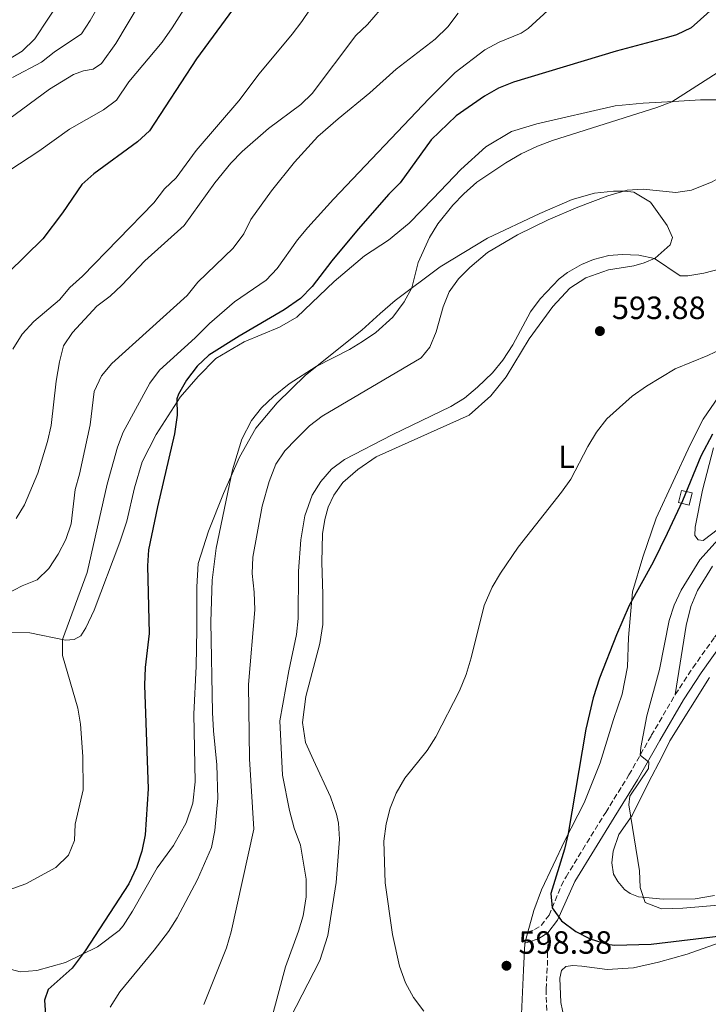
# Model space of a CAD drawing. Units: metres. Extents: x 618114 to 621578, y 4703988 to 4706359.
# Drawn here: x 620939 to 621153, y 4704798 to 4705105 of the extents above; entities that cross this region are included whole.
import ezdxf
from ezdxf.enums import TextEntityAlignment as Align

# ---------------------------------------------------------------- set-up
doc = ezdxf.new("R2010")
doc.units = ezdxf.units.M
doc.header["$MEASUREMENT"] = 0
doc.linetypes.add('DGN Style 3', pattern=[2.435890702152634, 1.739921930109024, -0.6959687720436097])
for name, color, linetype, lineweight in [('Camino', 7, 'DGN Style 3', 0), ('Caseta-cabaña', 1, 'Continuous', 0), ('Cota de punto acotado terreno', 7, 'Continuous', 0), ('Curva de nivel directora', 30, 'Continuous', 30), ('Curva de nivel intermedia', 30, 'Continuous', 0), ('Etiqueta de uso rústico', 92, 'Continuous', 0), ('Fuente-manantial-naciente', 7, 'Continuous', 0), ('Línea de cambio de uso (parcela vista)', 92, 'Continuous', 0), ('Margen derecho', 7, 'Continuous', 0), ('Punto acotado terreno (símbolo)', 7, 'Continuous', 0), ('Senda', 7, 'DGN Style 3', 0)]:
    doc.layers.add(name, color=color, linetype=linetype, lineweight=lineweight)
doc.styles.add('Style-Arial', font='arial.ttf')

# ---------------------------------------------------------------- blocks, each defined once
blk = doc.blocks.new('5PATER')
at = {"layer": 'Fuente-manantial-naciente', "linetype": 'Continuous', "lineweight": 0}
h = blk.add_hatch(color=51, dxfattribs=at)
edge = h.paths.add_edge_path()
edge.add_ellipse((0, 0), major_axis=(-0.1095731443231308, -0.1110710700762829), ratio=0.9994222409660317, start_angle=0, end_angle=360)

msp = doc.modelspace()

# ---------------------------------------------------------------- linework, layer by layer
at = {"layer": 'Camino', "color": 7, "linetype": 'DGN Style 3', "lineweight": 0}
for points in [[(621143.0299999998, 4704894.500000002, 606.7899999999937), (621148.4899999981, 4704902.87, 607.1399999999995), (621155.2800000008, 4704912.380000001, 607.800000000003), (621164.4699999974, 4704924.350000001, 608.8500000000059), (621169.3099999988, 4704929.67, 609.3600000000007), (621173.7800000014, 4704933.449999999, 609.3600000000007), (621177.7399999977, 4704936.440000001, 610.0200000000041), (621182.55, 4704939.830000001, 610.1699999999984)], [(621097.1599999995, 4704820.590000001, 598.9400000000023), (621099.1900000012, 4704821.370000001, 598.9400000000023), (621101.3000000013, 4704822.609999999, 599.1199999999955), (621103.7300000008, 4704825.83, 599.6199999999953), (621107.5500000007, 4704834.960000001, 601.1399999999994), (621109.0199999993, 4704837.770000001, 601.6100000000007), (621114.2199999985, 4704846.240000002, 602.7899999999936), (621121.3799999976, 4704857.84, 603.929999999993), (621128.6099999984, 4704869.51, 604.1100000000007), (621135.5699999987, 4704881.740000002, 605.8999999999943), (621143.0299999998, 4704894.500000002, 606.7899999999937)]]:
    msp.add_polyline3d(points, dxfattribs=at)
at = {"layer": 'Caseta-cabaña', "color": 1, "linetype": 'Continuous', "lineweight": 0, "extrusion": (-0.2004953412768109, 0.04761103091107228, 0.9785370753639742), "elevation": 100059.7642309945, "flags": 128}
msp.add_lwpolyline([(-4721170.213554331, -472216.4371282514), (-4721166.318159616, -472216.437128252), (-4721166.319237811, -472219.8825453293), (-4721170.214632529, -472219.8825453294), (-4721170.213554331, -472216.4371282514)], close=True, dxfattribs=at)
msp.add_lwpolyline([(-4721166.318159616, -472216.437128252), (-4721166.319237811, -472219.8825453293), (-4721170.214632529, -472219.8825453294), (-4721170.213554331, -472216.4371282514), (-4721166.318159616, -472216.437128252)], dxfattribs=at)
at = {"layer": 'Curva de nivel directora', "color": 30, "linetype": 'Continuous', "lineweight": 30, "flags": 128}
for points, elevation in [([(621011.8600000005, 4705116.810000001), (620993.9599999988, 4705092.440000001), (620979.3899999999, 4705069.980000001), (620975.6900000006, 4705066.580000001), (620962.0499999993, 4705056.670000001), (620958.339999999, 4705053.310000001), (620952.3299999986, 4705044.450000001), (620946.1999999997, 4705036.410000001), (620935.3500000001, 4705025.78)], 550.0000000000001), ([(621163.4900000006, 4705116.07), (621147.9699999995, 4705102.109999999), (621143.459999999, 4705099.920000001), (621140.229999999, 4705098.92), (621124.6699999999, 4705094.850000001), (621092.6899999991, 4705085.150000001), (621087.9699999985, 4705083.28), (621083.5999999986, 4705080.850000001), (621074.8099999998, 4705074.680000001), (621067.0299999992, 4705067.210000002), (621057.4200000003, 4705053.800000001), (621053.8700000006, 4705050.28), (621044.3399999999, 4705039.439999999), (621036.0999999987, 4705029.560000002), (621029.9699999999, 4705021.54), (621026.369999999, 4705017.83), (621021.2399999994, 4705014.26), (621007.2999999984, 4705006.140000002), (620997.849999998, 4705000.17)], 575.0000000000001), ([(620997.849999998, 4705000.17), (620994.2299999993, 4704996.780000002), (620990.91, 4704992.34), (620988.3499999986, 4704988.000000001), (620987.9199999993, 4704986.550000001), (620987.9999999999, 4704981.539999999), (620987.1699999983, 4704975.660000001), (620981.8299999986, 4704952.990000002), (620979.0799999993, 4704939.600000001), (620978.7100000004, 4704934.609999999), (620979.2800000004, 4704913.480000001), (620978.0600000002, 4704902.930000001), (620977.85, 4704897.430000001), (620978.9099999993, 4704865.130000001), (620978.0299999987, 4704850.870000001), (620976.9499999991, 4704845.77), (620975.36, 4704840.670000002), (620972.9900000006, 4704835.640000001), (620959.3699999994, 4704814.720000001), (620955.2999999991, 4704809.340000001), (620947.8299999991, 4704802.74), (620946.6800000003, 4704799.41), (620947.0699999993, 4704792.99)], 575.0000000000001), ([(621154.5900000001, 4704975.609999999), (621150.9899999994, 4704968.680000001), (621145.2699999994, 4704954.810000001), (621140.4999999995, 4704944.620000001), (621136.0999999985, 4704935.710000002), (621128.6899999988, 4704922.270000001), (621124.699999999, 4704913.100000001), (621119.4399999997, 4704899.600000001), (621117.4799999995, 4704893.520000001), (621115.2300000008, 4704883.770000001), (621109.73, 4704851.270000001), (621108.5599999988, 4704846.410000001), (621104.3399999988, 4704832.58), (621104.6799999987, 4704828.09), (621107.5700000009, 4704824.02), (621112.0700000003, 4704820.7), (621116.5099999993, 4704818.470000002), (621121.8499999992, 4704816.76), (621124.1600000004, 4704816.520000001), (621135.5099999984, 4704816.810000001), (621168.5099999986, 4704820.79)], 600.0000000000003)]:
    msp.add_lwpolyline(points, dxfattribs=dict(at, elevation=elevation))
at = {"layer": 'Curva de nivel intermedia', "color": 30, "linetype": 'Continuous', "lineweight": 0, "flags": 128}
for points, elevation in [([(620977.3100000012, 4705248.390000001), (620976.0599999995, 4705227.09), (620975.5200000008, 4705223.350000001), (620974.4400000012, 4705219.15), (620968.6900000002, 4705203.67), (620966.8600000017, 4705193.649999999), (620966.6800000007, 4705188.649999999), (620967.120000001, 4705182.17), (620968.6600000011, 4705177.429999999), (620969.7300000017, 4705176.009999999), (620971.6900000019, 4705174.949999999), (620976.1900000013, 4705170.709999999), (620976.5900000016, 4705169.679999999), (620976.320000001, 4705164.690000001), (620972.6500000008, 4705152.859999999), (620964.6800000002, 4705134.430000001), (620963.2100000017, 4705129.499999999), (620961.3200000008, 4705124.600000001), (620958.7999999995, 4705120.269999998), (620952.2000000011, 4705111.58), (620943.6600000006, 4705098.67), (620939.6999999998, 4705094.800000001), (620934.9400000012, 4705091.91)], 530.0000000000001), ([(621019.9500000018, 4705219.609999998), (621022.5900000016, 4705215.84), (621029.8700000015, 4705210.779999999), (621038.230000001, 4705202.539999999), (621040.9900000015, 4705198.140000001), (621041.8699999999, 4705195.359999999), (621041.7699999993, 4705193.649999999), (621040.5199999999, 4705192.719999999), (621031.6700000009, 4705190.980000001), (621027.12, 4705188.899999999), (621019.3799999995, 4705182.350000001), (621016.0700000015, 4705178.600000001), (621013.3600000002, 4705173.92), (621004.3800000015, 4705161.21), (621001.6500000001, 4705156.67), (620999.0300000005, 4705151.930000001), (620987.1900000006, 4705127.92), (620968.850000001, 4705097.179999999), (620964.4500000001, 4705090.929999999), (620961.8700000006, 4705089.250000001), (620958.8700000009, 4705088.67), (620955.7300000006, 4705087.529999999), (620948.2800000008, 4705082.99), (620935.5500000013, 4705073.619999997)], 540.0000000000001), ([(620979.8500000003, 4705148.199999999), (620977.49, 4705143.789999999), (620974.6300000013, 4705132.92), (620966.3800000012, 4705114.09), (620960.9299999997, 4705104.380000001), (620958.1600000003, 4705100.220000001), (620949.6799999999, 4705094.539999999), (620945.7800000019, 4705091.41), (620936.7100000014, 4705086.66)], 535), ([(621044.2900000006, 4705130.069999999), (621026.7800000003, 4705104.09), (621023.8000000007, 4705100.06), (621013.5500000002, 4705087.810000001), (621007.2200000002, 4705079.310000001), (620993.8499999993, 4705063.890000001), (620987.6900000013, 4705055.359999998), (620984.0500000003, 4705051.919999998), (620980.730000001, 4705047.550000001), (620958.4800000021, 4705024.819999999), (620954.5599999994, 4705021.24), (620951.3400000007, 4705017.409999999), (620943.4000000014, 4705010.65), (620939.6999999998, 4705006.720000001), (620936.8200000009, 4705002.029999999)], 555.0000000000001), ([(621059.0100000015, 4705116.890000001), (621047.1800000007, 4705103.149999999), (621043.6, 4705099.66), (621030.01, 4705081.680000001), (621026.4299999994, 4705078.189999999), (621016.4, 4705070.789999999), (621008.2100000003, 4705063.550000001), (621004.7200000013, 4705059.980000001), (620999.700000001, 4705053.87), (620990.1700000003, 4705040.499999999), (620977.9600000017, 4705029.5), (620970.78, 4705021.96), (620967.120000001, 4705018.560000001), (620963.0300000006, 4705015.4), (620955.4500000011, 4705007.199999999), (620952.6500000005, 4705003.06), (620951.3699999996, 4704998.149999999), (620950.3700000006, 4704992.039999999), (620948.8100000004, 4704978.289999999), (620947.5900000001, 4704973.26), (620944.6399999995, 4704963.439999999), (620940.4300000007, 4704953.57), (620937.8400000001, 4704949.289999999)], 560), ([(620992.4600000012, 4705111.619999998), (620986.4700000009, 4705102.060000001), (620983.3100000004, 4705097.639999999), (620972.9800000016, 4705085.300000001), (620969.1100000005, 4705079.59), (620965.0900000016, 4705076.600000001), (620954.5000000012, 4705070.52), (620944.9200000013, 4705063.67), (620929.4400000003, 4705053.66)], 545), ([(621221.2900000003, 4705110.810000001), (621194.0400000011, 4705088.869999998), (621182.9700000002, 4705078.83), (621172.1000000006, 4705067.63), (621164.6100000005, 4705061.020000001), (621158.8300000003, 4705056.640000001), (621154.4800000006, 4705054.149999999), (621148.0800000012, 4705051.51), (621143.1600000017, 4705050.819999998), (621132.9900000016, 4705051.82), (621128.0300000017, 4705051.59), (621122.0300000003, 4705049.739999999), (621112.6700000016, 4705046.3), (621103.4500000014, 4705042.279999998), (621093.9600000009, 4705037.600000001), (621084.610000001, 4705032.180000001), (621079.0499999999, 4705027.510000001), (621075.5499999997, 4705023.9), (621072.6399999994, 4705019.890000001)], 585), ([(621075.4500000014, 4705106.600000001), (621072.2300000006, 4705102.4), (621068.3400000012, 4705098.56), (621056.1500000005, 4705089.219999999), (621048.000000001, 4705081.82), (621038.1100000005, 4705073.79), (621031.7699999993, 4705068.199999999), (621024.4800000002, 4705060.210000001), (621017.3400000011, 4705051.330000001), (621010.9400000017, 4705042.42), (621008.72, 4705037.949999998), (621005.4500000001, 4705033.519999999), (620994.4100000004, 4705022.890000001), (620991.1000000001, 4705018.779999999), (620967.6200000017, 4704997.630000001), (620964.4200000009, 4704993.699999998), (620962.1200000009, 4704988.909999999), (620960.9400000008, 4704978.470000001), (620957.5800000012, 4704963.130000001), (620956.2400000002, 4704958.309999999), (620955.0399999998, 4704947.689999999), (620953.3000000009, 4704942.800000002), (620950.9500000017, 4704938.199999999), (620948.0599999994, 4704933.720000001), (620944.4500000018, 4704930.249999999), (620939.7800000003, 4704928.369999999), (620934.9700000002, 4704925.890000001)], 565.0000000000001), ([(621104.5900000014, 4705108.58), (621097.1900000006, 4705101.850000001), (621095.0600000005, 4705100.38), (621088.1900000018, 4705097.61), (621083.7800000019, 4705095.25), (621074.5300000004, 4705088.130000001)], 570.0000000000001), ([(621248.6800000002, 4705106.430000001), (621245.0999999993, 4705102.269999999), (621241.3399999997, 4705098.619999998), (621234.2400000008, 4705090.88), (621211.8399999999, 4705070.77), (621183.6699999998, 4705049.240000002), (621181.8800000016, 4705047.569999998), (621175.0100000007, 4705039.130000001), (621170.7599999994, 4705034.970000002), (621162.2500000001, 4705029.289999999), (621157.5000000005, 4705027.13), (621151.9500000004, 4705025.749999999), (621146.9700000006, 4705024.92), (621144.5499999997, 4705024.88)], 590.0000000000001), ([(621161.2700000011, 4705091.340000001), (621141.9800000016, 4705079.09), (621137.2899999998, 4705077.319999999), (621104.7700000001, 4705067.039999999), (621100.120000001, 4705065.189999999), (621095.0800000007, 4705062.819999999), (621090.2900000006, 4705060.090000001), (621081.2600000005, 4705054.009999999), (621077.1900000003, 4705050.439999999), (621073.7600000015, 4705046.84), (621069.1700000004, 4705041.050000001), (621066.4800000016, 4705036.779999999), (621062.9700000001, 4705029.07), (621061.0600000012, 4705021.109999998), (621058.6300000015, 4705016.739999999), (621055.1300000013, 4705012.01), (621049.7800000003, 4705007.230000001), (621045.6800000009, 4705004.380000001), (621041.5900000005, 4705001.890000001), (621031.2400000016, 4704996.609999999), (621022.8700000009, 4704991.230000001), (621017.9199999999, 4704987.3)], 580.0000000000001), ([(621074.5300000004, 4705088.130000001), (621066.4500000002, 4705080.07), (621036.6300000007, 4705048.789999999), (621028.6500000011, 4705039.909999999), (621025.4700000006, 4705036.050000001), (621019.1100000013, 4705027.15), (621015.6800000003, 4705023.5), (621005.8700000001, 4705016.759999999), (620998.0400000003, 4705010.08), (620993.5800000011, 4705005.619999999), (620982.4600000011, 4704995.539999999), (620979.4800000016, 4704991.470000001), (620971.2300000016, 4704976.199999999), (620969.4500000001, 4704971.529999998), (620966.2400000005, 4704960.01), (620959.9999999999, 4704932.49), (620952.3300000008, 4704911.640000001), (620952.3399999997, 4704906.689999999), (620957.0400000004, 4704890.289999999), (620957.8499999995, 4704885.34), (620958.5900000016, 4704875.240000002), (620958.7400000013, 4704864.859999998), (620956.2400000002, 4704854.140000001), (620955.980000001, 4704849.099999998), (620954.1300000001, 4704844.470000002), (620950.2000000007, 4704840.640000001), (620940.9100000013, 4704835.539999999), (620931.270000001, 4704832.130000001)], 570.0000000000001), ([(621144.5499999997, 4705024.88), (621136.5800000012, 4705030.3), (621131.6799999995, 4705031.33), (621126.5200000008, 4705031.55), (621122.3900000001, 4705031.220000001), (621117.5599999998, 4705030), (621113.8000000003, 4705028.42), (621109.4300000005, 4705025.939999999), (621106.9100000014, 4705023.970000001), (621100.9900000005, 4705017.67), (621097.9400000017, 4705013.699999999), (621092.4299999997, 4705003.41), (621089.3200000006, 4704998.569999999), (621086.1800000002, 4704994.680000001), (621081.4400000017, 4704990.240000002), (621077.4000000004, 4704986.819999998), (621073.1400000001, 4704984.199999999), (621054.8600000008, 4704975.399999999), (621040.0400000016, 4704967.659999999), (621036.0700000019, 4704964.659999999), (621032.7100000002, 4704960.810000001), (621030.0200000012, 4704956.59), (621027.7300000002, 4704950.2), (621026.4400000004, 4704942.720000001), (621025.7699999999, 4704932.929999999), (621025.6200000001, 4704918.160000001), (621025.1799999998, 4704913.179999999), (621022.700000001, 4704901.899999999), (621019.9800000008, 4704886.37), (621020.7699999998, 4704869.369999999), (621022.9700000016, 4704858.380000001), (621024.410000001, 4704852.949999999), (621026.4200000004, 4704847.659999998), (621028.1100000001, 4704837.07), (621028.1900000006, 4704831.489999999), (621027.1800000004, 4704825.640000001), (621025.7800000011, 4704820.83), (621021.750000001, 4704809.770000001), (621016.350000001, 4704789.649999999)], 590.0000000000001), ([(621072.6399999994, 4705019.890000001), (621070.8300000012, 4705015.239999999), (621068.6400000007, 4705007.420000001), (621066.6400000004, 4705002.65), (621063.9000000021, 4704999.369999999), (621033.1700000007, 4704981.170000001), (621029.2099999998, 4704978.16), (621025.0200000012, 4704974.020000001), (621021.530000002, 4704970.350000001), (621018.7000000001, 4704966.239999999), (621016.6700000005, 4704960.84), (621014.4600000001, 4704953.159999999), (621011.5200000008, 4704937.24), (621011.2900000004, 4704932.24), (621011.97, 4704926.359999999), (621012.1300000009, 4704920.859999998), (621010.2100000009, 4704897.65), (621010.4800000013, 4704874.49), (621011.8, 4704852.619999998), (621004.8399999997, 4704820.689999999), (621003.3300000011, 4704815.689999999), (620996.240000001, 4704798.039999999)], 585), ([(621161.9200000016, 4705004.210000001), (621153.2100000011, 4705000.039999999), (621142.9800000006, 4704995.869999999), (621134.0199999998, 4704990.560000001), (621129.6600000011, 4704987.449999999), (621121.7400000019, 4704980.359999999), (621118.5400000011, 4704976.189999999), (621115.8400000011, 4704971.710000001), (621110.5500000003, 4704961.57), (621107.6600000003, 4704957.489999998), (621094.1599999998, 4704940.359999998), (621088.5899999997, 4704932.279999998), (621086.0500000005, 4704927.970000001), (621083.5000000002, 4704922.220000001), (621079.5000000015, 4704905.960000001), (621077.91, 4704900.789999999), (621075.8800000005, 4704895.65), (621068.4700000008, 4704881.359999998), (621065.810000001, 4704877.119999998), (621058.900000002, 4704868.48), (621056.1700000007, 4704863.800000001), (621054.3199999998, 4704859.159999998), (621053.0000000012, 4704854.220000002), (621052.2900000004, 4704848.859999999), (621052.7799999998, 4704835.939999999), (621054.9600000014, 4704819.84), (621057.1699999997, 4704809.970000002), (621059.0800000008, 4704804.75), (621061.5700000008, 4704800.17), (621064.8099999996, 4704795.900000001)], 595.0000000000001), ([(621017.9199999999, 4704987.3), (621014.2300000018, 4704983.770000001), (621011.0900000016, 4704979.839999998), (621008.0899999996, 4704974.069999999), (621005.2500000009, 4704964.46), (621000.1000000011, 4704940.060000001), (620998.8600000006, 4704930.15), (620998.5099999997, 4704917.109999998), (620999.0300000005, 4704888.949999999), (620999.2600000007, 4704883.210000002), (621000.2900000011, 4704872.61), (621000.6599999999, 4704862.239999998), (620999.7500000002, 4704852.16), (620998.6700000007, 4704846.880000001), (620994.3000000007, 4704836.890000001), (620987.990000001, 4704825.000000001), (620985.2900000007, 4704820.79), (620980.8700000019, 4704814.940000001), (620970.1100000017, 4704801.970000001), (620967.1100000021, 4704797.210000001)], 580.0000000000001), ([(621157.3400000016, 4704943.850000001), (621150.6699999997, 4704936.46), (621144.8700000015, 4704926.99), (621142.640000001, 4704922.300000001), (621141.1000000008, 4704917.539999999), (621138.1000000011, 4704902.289999999), (621134.1800000007, 4704887.91), (621132.3500000001, 4704878.029999998), (621132.0800000018, 4704875.599999999), (621134.7700000008, 4704873.439999999), (621134.6500000001, 4704871.479999999), (621128.9300000002, 4704862.84), (621128.5400000013, 4704860.23), (621131.9200000009, 4704839.59), (621132.1199999999, 4704834.46), (621133.650000001, 4704829.730000001), (621138.7300000016, 4704827.819999999), (621145.3800000012, 4704828.009999999), (621156.5000000012, 4704828.91)], 605.0000000000001)]:
    msp.add_lwpolyline(points, dxfattribs=dict(at, elevation=elevation))
at = {"layer": 'Línea de cambio de uso (parcela vista)', "color": 92, "linetype": 'Continuous', "lineweight": 0, "extrusion": (-0.01661595213385702, -0.05936741231159331, 0.9980979012552379), "elevation": -289035.4834763667, "flags": 128}
msp.add_lwpolyline([(-669958.142602178, 4689212.450002887), (-669958.142602178, 4689208.881403722)], dxfattribs=at)
at = {"layer": 'Línea de cambio de uso (parcela vista)', "color": 92, "linetype": 'Continuous', "lineweight": 0}
for points in [[(620935.2100000001, 4704913.84, 565.2100000000064), (620942.1399999997, 4704913.730000001, 567.7100000000064), (620953.2400000002, 4704911.449999999, 570.1999999999971), (620955.9699999997, 4704911.67, 571.4499999999971), (620958.04, 4704912.789999999, 571.8099999999977), (620959.5899999999, 4704915.289999999, 572.3500000000058), (620962.1100000005, 4704920.74, 572.5200000000041), (620970.1299999999, 4704941.92, 573.0599999999977), (620972.3399999999, 4704948.539999999, 573.0599999999977), (620974.6900000004, 4704958.9, 573.0599999999977), (620977.1200000001, 4704966.930000001, 573.7700000000041), (620981.4199999999, 4704975.460000001, 574.1300000000047), (620988.9199999999, 4704987.060000001, 575.0200000000041), (620994.5099999999, 4704993.57, 575.5599999999977), (621000.0599999996, 4704999.100000001, 575.9100000000036), (621008.8899999997, 4705004.34, 575.9100000000036), (621019.8300000001, 4705008.930000001, 576.6300000000047), (621025.2599999999, 4705012.039999999, 576.6300000000047), (621036.8499999996, 4705023.07, 576.0899999999965), (621046.3099999996, 4705031.060000001, 577.5200000000041), (621053.7699999996, 4705035.949999999, 578.4100000000036), (621060.1799999997, 4705041.289999999, 579.4799999999959), (621067.6399999997, 4705048.970000001, 580.1999999999971), (621076.2400000002, 4705057.939999999, 580.1999999999971), (621084.0899999999, 4705065.050000001, 580.0200000000041), (621092.0599999996, 4705069.76, 579.8399999999965), (621099.9400000004, 4705072.220000001, 579.6600000000036), (621124.3700000001, 4705077.789999999, 579.6600000000036), (621132.9900000002, 4705078.609999999, 579.6600000000036), (621142.4800000006, 4705079.119999999, 580.0200000000041), (621150.8799999999, 4705079.699999999, 581.0899999999965), (621156.4600000001, 4705079.689999999, 581.4499999999971)], [(621023.1299999999, 4704793.74, 590.9400000000023), (621032.4100000003, 4704811.710000001, 592.3699999999953), (621034.8799999999, 4704819.5, 592.7299999999959), (621037.4800000006, 4704836.01, 592.7299999999959), (621038.5199999996, 4704849.460000001, 593.0800000000017), (621038.2300000006, 4704854.51, 593.6199999999953), (621037.5800000001, 4704857.300000001, 593.8000000000029), (621035.7400000002, 4704862.66, 593.8000000000029), (621030.3700000001, 4704874.140000001, 593.9799999999959), (621027.9699999997, 4704879.630000001, 593.2599999999948), (621026.9800000006, 4704885.82, 592.0099999999948), (621028.0499999998, 4704893.930000001, 591.4799999999959), (621032.3899999997, 4704910.369999999, 591.1199999999953), (621033.2800000003, 4704916.310000001, 591.1199999999953), (621033.3499999996, 4704925.710000001, 591.3000000000029), (621032.9900000002, 4704935.779999999, 591.6499999999943), (621033.2599999999, 4704944.51, 591.6499999999943), (621033.9100000003, 4704949.01, 591.6499999999943), (621034.9800000006, 4704952.810000001, 591.6499999999943), (621036.75, 4704956.640000001, 591.6499999999943), (621039.5999999996, 4704960.57, 591.6499999999943), (621044.2400000002, 4704964.57, 591.6499999999943), (621049.9100000003, 4704968.57, 591.6499999999943), (621078.8499999996, 4704981.51, 591.8300000000017), (621085.6100000005, 4704987.550000001, 592.5500000000029), (621090.3799999999, 4704993.470000001, 592.5500000000029), (621097.5999999996, 4705005.300000001, 592.5500000000029), (621104.9299999997, 4705015.369999999, 592.3699999999953), (621110.25, 4705021.07, 592.3699999999953), (621115.1600000003, 4705024.27, 592.1900000000023), (621122.2199999997, 4705026.699999999, 592.1900000000023), (621130.1299999999, 4705028.01, 592.1900000000023), (621133.3899999997, 4705028.890000001, 591.3300000000017), (621136.7999999998, 4705030.4, 589.9100000000036), (621141.4299999997, 4705034.49, 588.8399999999965), (621142.1399999997, 4705036.800000001, 588.1199999999953), (621140.5, 4705040.57, 587.7599999999948), (621135.2800000003, 4705047.84, 586.3399999999965), (621130.0800000001, 4705050.930000001, 585.6199999999953), (621127.1900000004, 4705051.279999999, 585.0899999999965), (621123.8300000001, 4705051.220000001, 584.3699999999953), (621117.9100000003, 4705050.66, 584.3699999999953), (621110.9500000002, 4705048.619999999, 584.3699999999953), (621100.8700000001, 4705044.289999999, 583.8399999999965), (621084.5800000001, 4705036.619999999, 583.6600000000036), (621069.8099999996, 4705027.699999999, 581.3399999999965), (621055.8399999999, 4705017.17, 579.1999999999971), (621051.1900000004, 4705013.189999999, 578.8399999999965), (621045.4500000002, 4705008, 578.8399999999965), (621027.9199999999, 4704993.960000001, 580.2700000000041), (621019.1600000003, 4704985.32, 580.2700000000041), (621012.4900000002, 4704977.449999999, 580.2700000000041), (621007.3799999999, 4704968.42, 580.2700000000041), (621002.4000000004, 4704957.09, 580.2700000000041), (620997.75, 4704945.4, 580.0899999999965), (620994.4800000006, 4704935.33, 579.0200000000041), (620994.1399999997, 4704928.050000001, 578.6600000000036), (620994.1399999997, 4704914.82, 578.3099999999977), (620993.9500000002, 4704903.369999999, 578.3099999999977), (620993.1799999997, 4704888.449999999, 578.3099999999977), (620993.6399999997, 4704867.380000001, 578.3099999999977), (620992.8300000001, 4704860.730000001, 578.1300000000047), (620990.8399999999, 4704854.57, 577.9499999999971), (620986.8600000005, 4704847.550000001, 577.4100000000036), (620981.7800000003, 4704840.560000001, 576.6999999999971), (620974.0899999999, 4704827.050000001, 576.5200000000041), (620971.1299999999, 4704822.5, 576.5200000000041), (620969.9400000004, 4704821.109999999, 576.4499999999971), (620963.1600000003, 4704815.930000001, 575.5599999999977), (620953.2300000006, 4704811.07, 574.3099999999977), (620944.3300000001, 4704808.640000001, 573.2400000000052), (620939.1699999999, 4704808.15, 572.1699999999983), (620933.3499999996, 4704809.76, 571.279999999999)], [(621158.79, 4704990.57, 596.8999999999943), (621151.7000000002, 4704980.220000001, 597.6100000000006), (621147.6399999997, 4704972.310000001, 598.1499999999943), (621137.1200000001, 4704949.480000001, 598.3300000000017), (621132.9600000001, 4704937.289999999, 599.0399999999936), (621129.6799999997, 4704926.5, 599.75), (621128.5, 4704912.24, 600.6499999999943), (621128.1299999999, 4704903.180000001, 601.179999999993), (621126.5, 4704894.600000001, 601.179999999993), (621123.8399999999, 4704886.74, 601.179999999993), (621119.6500000004, 4704873.310000001, 600.6499999999943), (621114.6600000003, 4704860.779999999, 600.2899999999936), (621108.6100000005, 4704849.109999999, 599.929999999993), (621101.3399999999, 4704833.75, 599.2200000000012), (621099.0199999996, 4704827.289999999, 599.2200000000012), (621097.1600000003, 4704820.59, 598.8000000000029)], [(621151.7599999999, 4704942.49, 602.5), (621150.1200000001, 4704942.680000001, 602.5), (621149.1100000005, 4704944.02, 602.5), (621149.2199999997, 4704946.65, 602.3300000000017), (621151.4900000002, 4704958.109999999, 601.6100000000006), (621154.9199999999, 4704971.279999999, 600.7200000000012)], [(621163.8799999999, 4704951.699999999, 604.820000000007), (621151.7599999999, 4704942.49, 602.5)], [(621143.0300000003, 4704894.5, 606.7899999999936), (621146.3799999999, 4704916.029999999, 606.6100000000006), (621147.8300000001, 4704921.91, 606.6100000000006), (621149.9600000001, 4704926.890000001, 606.6100000000006), (621154.6200000001, 4704934.460000001, 606.6100000000006)], [(621139.3099999996, 4704830.800000001, 605.2899999999936), (621131.6200000001, 4704831.51, 604.929999999993), (621128.9699999997, 4704832.560000001, 604.75), (621127.2699999996, 4704833.83, 604.75), (621125.1399999997, 4704836.279999999, 604.75), (621123.7599999999, 4704838.640000001, 604.75), (621123.3099999996, 4704842.130000001, 604.75), (621123.7100000001, 4704845.810000001, 604.75), (621125.4600000001, 4704850.9, 604.75), (621129.5999999996, 4704856.859999999, 604.929999999993), (621134.5899999999, 4704866.890000001, 606.3600000000006), (621139.0099999999, 4704875.390000001, 606.3600000000006), (621141.3099999996, 4704880.08, 607.429999999993), (621153.6299999999, 4704899.800000001, 607.7899999999936)], [(621155.2400000002, 4704832, 606), (621149.1799999997, 4704830.960000001, 605.820000000007), (621139.3099999996, 4704830.800000001, 605.2899999999936)], [(621109.4699999997, 4704788.640000001, 597.9700000000012), (621107.4100000003, 4704798.619999999, 598.8600000000006), (621107.0499999998, 4704806.220000001, 598.8600000000006), (621107.5899999999, 4704808.58, 598.6900000000023), (621108.9400000004, 4704809.9, 598.5099999999948), (621111.1699999999, 4704810.16, 597.7899999999936), (621113.9000000004, 4704810, 597.0800000000017), (621121.7800000003, 4704808.930000001, 597.0800000000017), (621130.0099999999, 4704809.41, 597.0800000000017), (621137.8200000003, 4704811.24, 597.2599999999948), (621146.75, 4704813.680000001, 597.9700000000012), (621158.1399999997, 4704817.76, 599.3999999999943), (621167.8200000003, 4704820.609999999, 599.9400000000023), (621179.2699999996, 4704823.600000001, 601.0099999999948), (621197.7199999997, 4704827.210000001, 601.929999999993), (621198.54, 4704827.109999999, 601.8600000000006)], [(621096.2000000002, 4704817.16, 598.5800000000017), (621095.7400000002, 4704808.720000001, 598.6199999999953), (621095.2000000002, 4704795, 598.0800000000017)]]:
    msp.add_polyline3d(points, dxfattribs=at)
at = {"layer": 'Margen derecho', "color": 7, "linetype": 'Continuous', "lineweight": 0}
for points in [[(621103.3599999998, 4704820.290000001, 599.1199999999955), (621106.3700000006, 4704824.27, 599.6199999999953), (621111.7199999995, 4704836.350000001, 601.6100000000007), (621123.9699999981, 4704856.240000002, 603.929999999993), (621131.2300000002, 4704867.960000001, 604.1100000000007), (621138.2100000007, 4704880.220000001, 605.8999999999943), (621145.6200000005, 4704892.900000001, 606.7899999999937), (621151.0799999987, 4704901.27, 607.1499999999943), (621157.7199999995, 4704910.57, 607.800000000003)], [(621096.1999999983, 4704817.160000003, 598.5800000000019), (621098.2899999982, 4704817.760000001, 598.9400000000023), (621100.5100000021, 4704818.619999999, 598.9400000000023), (621103.3599999998, 4704820.290000001, 599.1199999999955)]]:
    msp.add_polyline3d(points, dxfattribs=at)
at = {"layer": 'Senda', "color": 7, "linetype": 'DGN Style 3', "lineweight": 0}
msp.add_polyline3d([(621103.0699999991, 4704793.730000001, 598.7599999999948), (621102.800000001, 4704802.820000002, 598.7599999999948), (621103.2300000001, 4704810.119999999, 598.8699999999953), (621103.3599999998, 4704820.290000001, 599.1199999999955)], dxfattribs=at)

# ---------------------------------------------------------------- block references
at = {"layer": 'Punto acotado terreno (símbolo)', "color": 7, "linetype": 'Continuous', "lineweight": 0, "xscale": 10, "yscale": 10, "zscale": 10}
for p in [(621119.5599999982, 4705007.670000001, 593.8800000000051), (621090.4899999974, 4704810.080000001, 598.3800000000047)]:
    msp.add_blockref('5PATER', p, dxfattribs=at)

# ---------------------------------------------------------------- texts
at = {"layer": 'Cota de punto acotado terreno', "color": 7, "linetype": 'Continuous', "lineweight": 0, "style": 'Style-Arial'}
for s, p in [('593.88', (621123.3099999992, 4705011.420000001, 593.8800000000047)), ('598.38', (621094.2399999985, 4704813.830000001, 598.3800000000047))]:
    msp.add_text(s, height=7.000000000000002, dxfattribs=at).set_placement(p)
at = {"layer": 'Etiqueta de uso rústico', "color": 92, "linetype": 'Continuous', "lineweight": 0, "style": 'Style-Arial'}
msp.add_text('L', height=7.000000000000002, dxfattribs=at).set_placement((621109.1814203794, 4704968.52001, 594.6100000000006), align=Align.MIDDLE_CENTER)

doc.saveas('drawing.dxf')
